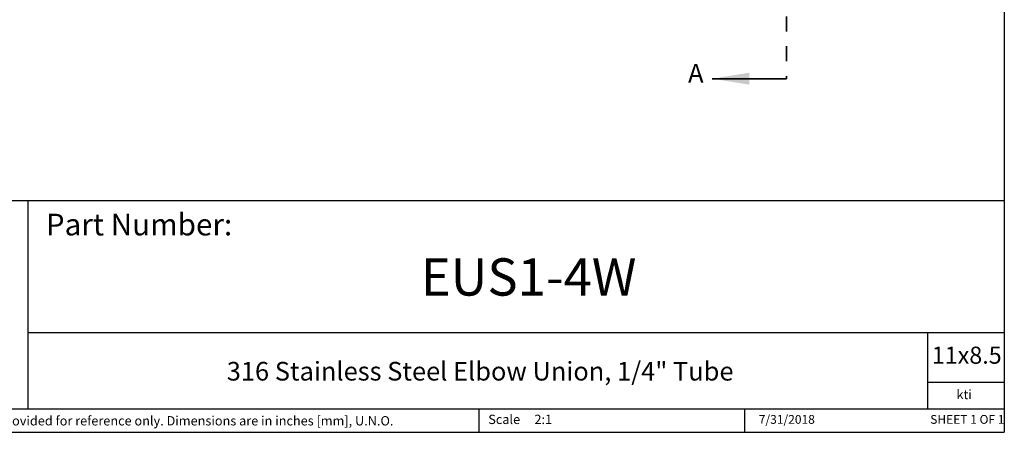
# Model space of a CAD drawing. Units: inches. Extents: x 0.2 to 10.8, y 0.2 to 8.3.
# Drawn here: x 4.2 to 10.8, y 0.2 to 3 of the extents above; entities that cross this region are included whole.
import ezdxf

# ---------------------------------------------------------------- set-up
doc = ezdxf.new("R2010")
doc.units = ezdxf.units.IN
doc.header["$MEASUREMENT"] = 0
doc.linetypes.add('HIDDEN', pattern=[0.075, 0.05, -0.025])
doc.layers.add('TITLE_BLOCK', color=7, linetype='Continuous')
doc.styles.add('SLDTEXTSTYLE0', font='TXT', dxfattribs={"width": 0.75})
doc.styles.add('SLDTEXTSTYLE1', font='TXT', dxfattribs={"width": 0.6875})

msp = doc.modelspace()

# ---------------------------------------------------------------- linework, layer by layer
at = {"color": 7, "linetype": 'HIDDEN', "lineweight": 35}
msp.add_line((9.3439, 6.7846), (9.3439, 2.5674), dxfattribs=at)
at = {"color": 7, "linetype": 'Continuous', "lineweight": 35}
msp.add_line((9.3439, 2.5674), (8.8439, 2.5674), dxfattribs=at)
msp.add_solid([(8.8439, 2.5674), (9.0939, 2.5274), (9.0939, 2.6074)], dxfattribs=at)
at = {"layer": 'TITLE_BLOCK'}
for p, q in [((10.803, 8.3031), (10.803, 0.1968)), ((2.8652, 1.7505), (10.803, 1.7505)), ((4.2588, 0.354), (4.2588, 1.7505)), ((4.2588, 0.8661), (10.803, 0.8661)), ((10.291, 0.354), (10.291, 0.8661)), ((10.803, 0.5314), (10.291, 0.5314)), ((2.8653, 0.354), (10.803, 0.354)), ((7.2797, 0.354), (7.2797, 0.1968)), ((9.0627, 0.1968), (9.0627, 0.354)), ((0.181, 0.1968), (10.803, 0.1968))]:
    msp.add_line(p, q, dxfattribs=at)

# ---------------------------------------------------------------- texts
at = {"color": 7, "linetype": 'Continuous', "insert": (8.6831, 2.6666), "char_height": 0.125, "attachment_point": 1, "style": 'SLDTEXTSTYLE0'}
msp.add_mtext('A', dxfattribs=at)
at = {"layer": 'TITLE_BLOCK', "color": 7}
for s, insert, char_height, attachment_point, style in [('Part Number:', (4.3774, 1.6625), 0.145833, 1, 'SLDTEXTSTYLE0'), ('EUS1-4W', (7.6137, 1.3632), 0.25, 2, 'SLDTEXTSTYLE0'), ('11x8.5', (10.317, 0.771), 0.11458, 1, 'SLDTEXTSTYLE0'), ('7/31/2018', (9.3449, 0.3128), 0.059, 2, 'SLDTEXTSTYLE0'), ('SHEET 1 OF 1', (10.3064, 0.3128), 0.059055, 1, 'SLDTEXTSTYLE1')]:
    msp.add_mtext(s, dxfattribs=dict(at, insert=insert, char_height=char_height, attachment_point=attachment_point, style=style))
at = {"layer": 'TITLE_BLOCK', "style": 'SLDTEXTSTYLE0'}
for s, insert, char_height, attachment_point in [('316 Stainless Steel Elbow Union, 1/4" Tube', (7.2889, 0.6688), 0.125, 2), ('kti', (10.5338, 0.4815), 0.0625, 2), ('Information in the drawing is provided for reference only. Dimensions are in inches [mm], U.N.O.', (2.898, 0.3053), 0.0625, 1), ('Scale', (7.3434, 0.3147), 0.0625, 1), ('2:1', (7.6528, 0.3147), 0.0625, 1)]:
    msp.add_mtext(s, dxfattribs=dict(at, insert=insert, char_height=char_height, attachment_point=attachment_point))

doc.saveas('drawing.dxf')
